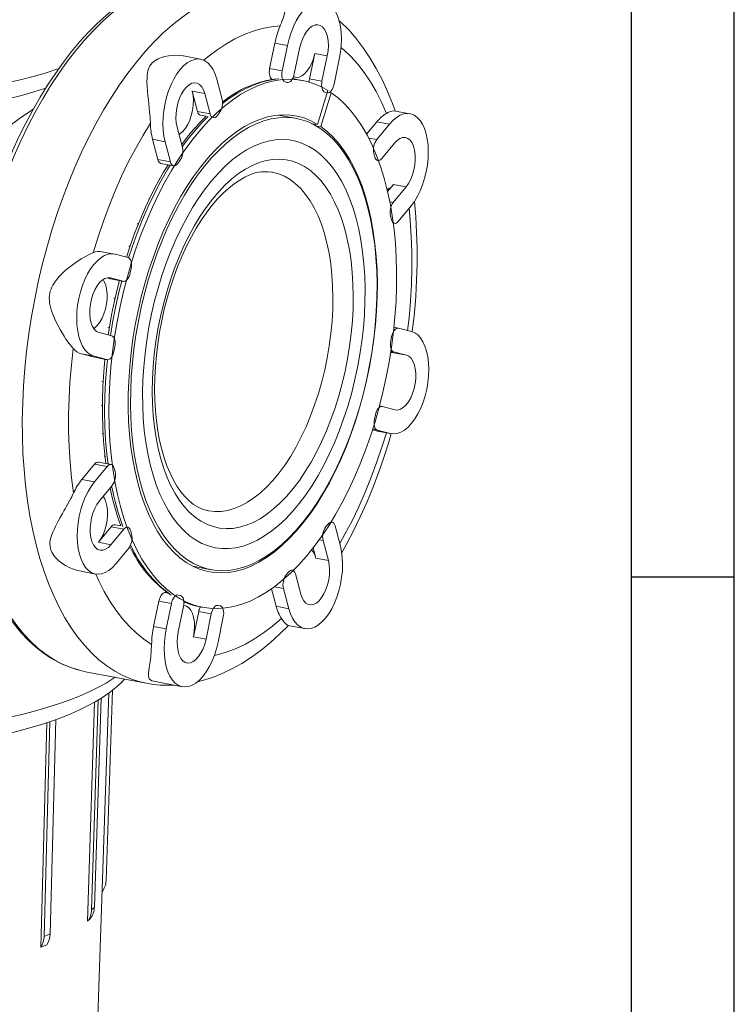
# Model space of a CAD drawing. Units: millimetres. Extents: x 33 to 10472, y 15 to 14812.
# Drawn here: x 9365 to 10472, y 4282 to 5808 of the extents above; entities that cross this region are included whole.
import ezdxf

# ---------------------------------------------------------------- set-up
doc = ezdxf.new("R2010")
doc.units = ezdxf.units.MM
doc.header["$LTSCALE"] = 50
doc.linetypes.add('SLD-Solid', pattern=[0])
doc.layers.add('LAYER_1', color=7, linetype='SLD-Solid')

msp = doc.modelspace()

# ---------------------------------------------------------------- linework, layer by layer
at = {"color": 7, "linetype": 'SLD-Solid', "lineweight": 15}
for p, q in [((9752.12, 5732.58), (9760.26, 5771.75)), ((9779.73, 5768.07), (9760.26, 5771.75)), ((9779.73, 5768.07), (9771.59, 5728.89)), ((9645.14, 5746.91), (9618.58, 5751.94)), ((9790.22, 5724.03), (9798.37, 5763.21)), ((9813.75, 5716.51), (9821.9, 5755.69)), ((9841.37, 5752), (9821.9, 5755.69)), ((9841.37, 5752), (9833.22, 5712.82)), ((9851.86, 5707.96), (9860, 5747.14)), ((9771.59, 5728.89), (9752.12, 5732.58)), ((9678.42, 5684.67), (9670.11, 5716.04)), ((9776.1, 5711.84), (9779.44, 5710.97)), ((9803.2, 5713.88), (9796.71, 5715.11)), ((9833.22, 5712.82), (9813.75, 5716.51)), ((9640.38, 5665.84), (9632.07, 5697.22)), ((9651.54, 5693.53), (9632.07, 5697.22)), ((9651.54, 5693.53), (9659.85, 5662.16)), ((9842.36, 5698.41), (9826.38, 5645.91)), ((9847.6, 5694.98), (9831.61, 5642.48)), ((9837.74, 5695.77), (9841.08, 5694.9)), ((9841.28, 5694.85), (9841.35, 5694.84)), ((9847.6, 5694.98), (9844.7, 5695.53)), ((9659.85, 5662.16), (9640.38, 5665.84)), ((9670.66, 5659.34), (9673.99, 5663.38)), ((9793.73, 5655), (9765.68, 5660.31)), ((9969.61, 5662.33), (9944.8, 5667.02)), ((9645.14, 5659.97), (9653.64, 5658.36)), ((9817.31, 5646.68), (9826.38, 5645.91)), ((9902.45, 5630.65), (9918.36, 5649.94)), ((9937.83, 5646.26), (9918, 5622.22)), ((9937.83, 5646.26), (9918.36, 5649.94)), ((9616.99, 5610.2), (9608.68, 5641.57)), ((9824.57, 5643.08), (9831.61, 5642.48)), ((9578.95, 5591.37), (9570.64, 5622.74)), ((9590.11, 5619.06), (9570.64, 5622.74)), ((9590.11, 5619.06), (9598.42, 5587.69)), ((9918, 5622.22), (9905.67, 5624.56)), ((9925.78, 5592.84), (9945.61, 5616.87)), ((9913.57, 5600.93), (9914.97, 5595.65)), ((9598.42, 5587.69), (9578.95, 5591.37)), ((9583.71, 5585.49), (9603.18, 5581.81)), ((9609.23, 5584.87), (9612.56, 5588.91)), ((9580.82, 5561.6), (9581.96, 5561.61)), ((9934.97, 5541.69), (9944.1, 5552.75)), ((9963.57, 5549.06), (9943.74, 5525.02)), ((9963.57, 5549.06), (9944.1, 5552.75)), ((9564.65, 5531.2), (9566.15, 5531.22)), ((9943.74, 5525.02), (9938.32, 5526.05)), ((9951.52, 5495.64), (9971.35, 5519.68)), ((9939.31, 5503.73), (9940.71, 5498.46)), ((9943.73, 5492.91), (9945.47, 5492.58)), ((9546.86, 5491.78), (9548.64, 5491.67)), ((9511.51, 5444.91), (9492.04, 5448.6)), ((9533.75, 5457.28), (9535.64, 5457.17)), ((9532.81, 5439.41), (9512.92, 5444.6)), ((9535.96, 5415.78), (9537.32, 5422.36)), ((9505.71, 5406.4), (9499.69, 5407.97)), ((9505.29, 5407.9), (9503.77, 5408.19)), ((9505.29, 5407.9), (9525.18, 5402.71)), ((9505.98, 5406.34), (9505.71, 5406.4)), ((9525.18, 5402.71), (9505.71, 5406.4)), ((9505.98, 5406.34), (9525.45, 5402.65)), ((9510.57, 5376.74), (9512.65, 5376.45)), ((9501.55, 5331.15), (9503.59, 5330.69)), ((9951.63, 5330.22), (9944.77, 5331.52)), ((9971.79, 5324.98), (9951.9, 5330.16)), ((9507.57, 5318.02), (9487.68, 5323.21)), ((9941.13, 5317.1), (9939.76, 5310.51)), ((9510.72, 5294.39), (9512.09, 5300.98)), ((9944.27, 5293.47), (9939.97, 5294.28)), ((9480.05, 5286.51), (9460.58, 5290.2)), ((9480.48, 5285.01), (9460.58, 5290.2)), ((9480.05, 5286.51), (9499.94, 5281.33)), ((9480.74, 5284.95), (9480.48, 5285.01)), ((9499.94, 5281.33), (9480.48, 5285.01)), ((9480.74, 5284.95), (9500.21, 5281.26)), ((9944.7, 5291.97), (9939.81, 5293.24)), ((9944.27, 5293.47), (9964.16, 5288.28)), ((9964.16, 5288.28), (9944.7, 5291.97)), ((9492.23, 5247.53), (9494.14, 5246.93)), ((9491.16, 5210.36), (9492.93, 5209.81)), ((9926.39, 5208.84), (9922.33, 5209.61)), ((9946.56, 5203.59), (9926.66, 5208.78)), ((9915.89, 5195.71), (9914.52, 5189.13)), ((9919.46, 5170.58), (9911.55, 5172.64)), ((9919.03, 5172.08), (9911.81, 5173.45)), ((9919.03, 5172.08), (9938.93, 5166.89)), ((9492.51, 5166.69), (9494.01, 5166.09)), ((9920.87, 5170.26), (9919.46, 5170.58)), ((9938.93, 5166.89), (9919.46, 5170.58)), ((9920.87, 5170.26), (9940.33, 5166.58)), ((9495.79, 5131.97), (9496.93, 5131.52)), ((9461.03, 5095.5), (9480.85, 5119.53)), ((9500.32, 5115.85), (9480.5, 5091.81)), ((9500.32, 5115.85), (9480.85, 5119.53)), ((9506.38, 5118.91), (9486.91, 5122.6)), ((9512.53, 5107.76), (9511.13, 5113.03)), ((9480.5, 5091.81), (9461.03, 5095.5)), ((9488.28, 5062.43), (9508.1, 5086.46)), ((9486.77, 4998.3), (9506.59, 5022.34)), ((9526.06, 5018.65), (9506.59, 5022.34)), ((9521.82, 5023.66), (9512.65, 5025.4)), ((9842.61, 5026.62), (9839.28, 5022.58)), ((9848.67, 5029.68), (9847.4, 5029.92)), ((9861.73, 4992.43), (9853.42, 5023.8)), ((9526.06, 5018.65), (9506.23, 4994.62)), ((9538.27, 5010.56), (9536.87, 5015.84)), ((9506.23, 4994.62), (9486.77, 4998.3)), ((9514.01, 4965.23), (9533.84, 4989.27)), ((9823.69, 4973.6), (9819.49, 4989.48)), ((9834.85, 5001.29), (9829.1, 5002.38)), ((9834.85, 5001.29), (9843.16, 4969.92)), ((9633.32, 4961.19), (9661.36, 4955.88)), ((9843.16, 4969.92), (9823.69, 4973.6)), ((9457.44, 4953.86), (9482.23, 4949.16)), ((9781.18, 4952.15), (9777.85, 4948.11)), ((9800.3, 4917.96), (9791.99, 4949.33)), ((9773.42, 4926.82), (9759.58, 4929.44)), ((9594.24, 4919.72), (9591.03, 4920.33)), ((9614.11, 4915.72), (9610.76, 4916.59)), ((9762.26, 4899.13), (9755.09, 4926.2)), ((9773.42, 4926.82), (9781.73, 4895.44)), ((9572.37, 4868.03), (9580.52, 4907.21)), ((9599.99, 4903.52), (9580.52, 4907.21)), ((9599.99, 4903.52), (9591.84, 4864.34)), ((9610.48, 4859.49), (9618.62, 4898.67)), ((9619.1, 4905.79), (9620.64, 4905.23)), ((9619.2, 4905.85), (9621.67, 4904.83)), ((9642.16, 4898.84), (9648.65, 4897.61)), ((9675.74, 4899.65), (9672.4, 4900.52)), ((9781.73, 4895.44), (9762.26, 4899.13)), ((9634.01, 4851.96), (9642.16, 4891.14)), ((9661.62, 4887.46), (9642.16, 4891.14)), ((9661.62, 4887.46), (9653.48, 4848.28)), ((9672.11, 4843.42), (9680.26, 4882.6)), ((9591.84, 4864.34), (9572.37, 4868.03)), ((9780.14, 4869.61), (9806.71, 4864.58)), ((9653.48, 4848.28), (9634.01, 4851.96)), ((9457.2, 4799.93), (9466.74, 4797.79)), ((9466.74, 4797.79), (9560.84, 4779.97)), ((9572.59, 4782.92), (9616.95, 4774.52)), ((9467.8, 3737.28), (9503.07, 4764.81)), ((9508.74, 4769.21), (9498.64, 4474.54)), ((9469.77, 4411.06), (9480.89, 4750.58)), ((9486.59, 4753.99), (9475.94, 4428.63)), ((9491.16, 4756.77), (9480.56, 4433.05)), ((9397.32, 4370.75), (9406.7, 4718.68)), ((9411.4, 4720.25), (9402.44, 4387.71)), ((9420.75, 4723.54), (9411.8, 4391.41)), ((9480.56, 4433.05), (9475.94, 4428.63)), ((9474.39, 4415.49), (9469.77, 4411.06)), ((9411.8, 4391.41), (9402.44, 4387.71)), ((9406.68, 4374.45), (9397.32, 4370.75))]:
    msp.add_line(p, q, dxfattribs=at)
at = {"color": 7, "linetype": 'SLD-Solid', "lineweight": 15, "flags": 128}
for points in [[(9650.67, 5875.63), (9639.07, 5875.95), (9625.22, 5875.12), (9611.25, 5873.1), (9597.18, 5869.88), (9583.03, 5865.46), (9568.85, 5859.85), (9554.66, 5853.06), (9540.5, 5845.1), (9526.41, 5835.98), (9512.41, 5825.74), (9498.56, 5814.4), (9484.87, 5801.98), (9471.38, 5788.51), (9458.13, 5774.04), (9445.13, 5758.6), (9432.42, 5742.22), (9420.03, 5724.94), (9407.98, 5706.8), (9396.29, 5687.84), (9384.99, 5668.11), (9374.1, 5647.65), (9363.64, 5626.5), (9353.64, 5604.72), (9344.12, 5582.34), (9335.09, 5559.42), (9326.58, 5536.02), (9318.6, 5512.17), (9311.17, 5487.93), (9304.3, 5463.36), (9298.02, 5438.51), (9292.33, 5413.44), (9287.24, 5388.19), (9282.77, 5362.83), (9278.93, 5337.41), (9275.73, 5311.99), (9273.17, 5286.62), (9271.25, 5261.35), (9269.99, 5236.25), (9269.39, 5211.36), (9269.45, 5186.75), (9270.16, 5162.46), (9271.54, 5138.55), (9273.57, 5115.08), (9276.25, 5092.08), (9279.58, 5069.61), (9283.56, 5047.73), (9288.18, 5026.47), (9293.42, 5005.89), (9299.29, 4986.03), (9305.76, 4966.94), (9312.84, 4948.65), (9320.51, 4931.21), (9328.75, 4914.66), (9337.55, 4899.04), (9346.89, 4884.39), (9356.75, 4870.74), (9367.11, 4858.15), (9377.94, 4846.63), (9389.22, 4836.22), (9400.92, 4826.95), (9412.98, 4818.83), (9425.39, 4811.9), (9438.11, 4806.16), (9451.1, 4801.61), (9456.64, 4800.06)], [(9651.77, 5875.58), (9638.13, 5875.73), (9623.81, 5874.58), (9609.36, 5872.08), (9594.8, 5868.25), (9580.18, 5863.1), (9565.53, 5856.63), (9550.88, 5848.87), (9536.28, 5839.83), (9521.76, 5829.54), (9507.36, 5818.02), (9493.11, 5805.3), (9479.04, 5791.41), (9465.2, 5776.39), (9451.62, 5760.27), (9438.33, 5743.1), (9425.36, 5724.91), (9412.74, 5705.76), (9400.52, 5685.69), (9388.71, 5664.74), (9377.34, 5642.98), (9366.46, 5620.45), (9356.07, 5597.21), (9346.22, 5573.33), (9336.92, 5548.85), (9328.19, 5523.84), (9320.06, 5498.36), (9312.55, 5472.48), (9305.67, 5446.26), (9299.45, 5419.76), (9293.9, 5393.06), (9289.03, 5366.21), (9284.86, 5339.28), (9281.39, 5312.35), (9278.63, 5285.47), (9276.6, 5258.72), (9275.29, 5232.16), (9274.71, 5205.85), (9274.86, 5179.87), (9275.74, 5154.28), (9277.35, 5129.13), (9279.68, 5104.5), (9282.73, 5080.44), (9286.5, 5057.02), (9290.96, 5034.29), (9296.11, 5012.31), (9301.94, 4991.13), (9308.44, 4970.81), (9315.58, 4951.39), (9323.35, 4932.93), (9331.73, 4915.48), (9340.69, 4899.06), (9350.23, 4883.73), (9360.3, 4869.53), (9370.9, 4856.48), (9381.98, 4844.62), (9393.53, 4833.99), (9405.52, 4824.6), (9417.91, 4816.48), (9430.67, 4809.65), (9443.78, 4804.13), (9457.2, 4799.93)], [(9561.17, 4779.91), (9551.29, 4782.11), (9537.88, 4786.31), (9524.77, 4791.83), (9512, 4798.66), (9499.61, 4806.78), (9487.63, 4816.17), (9476.08, 4826.81), (9464.99, 4838.66), (9454.4, 4851.71), (9444.32, 4865.92), (9434.79, 4881.25), (9425.82, 4897.66), (9417.44, 4915.12), (9409.67, 4933.58), (9402.53, 4952.99), (9396.04, 4973.31), (9390.21, 4994.49), (9385.06, 5016.47), (9380.59, 5039.2), (9376.83, 5062.63), (9373.78, 5086.68), (9371.45, 5111.32), (9369.84, 5136.46), (9368.96, 5162.06), (9368.8, 5188.04), (9369.38, 5214.34), (9370.69, 5240.9), (9372.73, 5267.66), (9375.48, 5294.53), (9378.95, 5321.47), (9383.13, 5348.39), (9388, 5375.24), (9393.55, 5401.95), (9399.77, 5428.45), (9406.64, 5454.67), (9414.16, 5480.55), (9422.29, 5506.03), (9431.01, 5531.03), (9440.31, 5555.51), (9450.17, 5579.4), (9460.55, 5602.63), (9471.44, 5625.16), (9482.8, 5646.93), (9494.61, 5667.87), (9506.84, 5687.94), (9519.45, 5707.1), (9532.42, 5725.28), (9545.71, 5742.46), (9559.3, 5758.57), (9573.14, 5773.59), (9587.2, 5787.48), (9601.46, 5800.2), (9615.86, 5811.72), (9630.38, 5822.01), (9644.98, 5831.05), (9659.62, 5838.81), (9674.27, 5845.28), (9688.9, 5850.43), (9703.45, 5854.26), (9717.91, 5856.76), (9732.23, 5857.92), (9746.37, 5857.73), (9760.31, 5856.2), (9764.42, 5855.49)], [(9768.38, 5798.34), (9769.04, 5799.96), (9770.39, 5803.45), (9771.64, 5806.87), (9772.8, 5810.23), (9773.87, 5813.5), (9775.27, 5818.06), (9776.51, 5822.34), (9777.63, 5826.37), (9778.63, 5830.07), (9779.75, 5834.16), (9780.8, 5837.7), (9781.88, 5840.7), (9782.47, 5841.97), (9783.1, 5843.07), (9783.85, 5844.03), (9784.72, 5844.79), (9785.77, 5845.34), (9787.04, 5845.63), (9788.22, 5845.67), (9789.58, 5845.54), (9790.13, 5845.42)], [(8551.74, 5830.16), (8551.78, 5828.48), (8552.76, 5820.67), (8555.1, 5812.88), (8558.78, 5805.14), (8563.8, 5797.47), (8570.14, 5789.9), (8577.78, 5782.43), (8586.7, 5775.1), (8596.89, 5767.92), (8608.31, 5760.91), (8620.92, 5754.1), (8634.71, 5747.49), (8649.62, 5741.11), (8665.62, 5734.97), (8682.67, 5729.09), (8700.72, 5723.49), (8719.72, 5718.19), (8739.61, 5713.19), (8760.36, 5708.51), (8781.89, 5704.16), (8804.15, 5700.15), (8827.08, 5696.5), (8850.62, 5693.22), (8874.71, 5690.31), (8899.27, 5687.78), (8924.25, 5685.64), (8949.57, 5683.9), (8975.17, 5682.55), (9000.98, 5681.61), (9026.93, 5681.07), (9052.94, 5680.94), (9078.95, 5681.22), (9104.88, 5681.9), (9130.67, 5682.99), (9156.25, 5684.48), (9181.54, 5686.36), (9206.49, 5688.64), (9231.01, 5691.31), (9255.05, 5694.35), (9278.54, 5697.77), (9301.41, 5701.55), (9323.61, 5705.68), (9345.07, 5710.15), (9365.73, 5714.94), (9385.55, 5720.05), (9404.46, 5725.47), (9422.42, 5731.17), (9425.79, 5732.31)], [(9860, 5747.14), (9861.8, 5757.55), (9862.89, 5767.96), (9863.23, 5778.19), (9862.84, 5788.07), (9861.71, 5797.42), (9859.87, 5806.1), (9857.34, 5813.95), (9854.17, 5820.83), (9850.41, 5826.63), (9846.13, 5831.25), (9841.4, 5834.61), (9836.3, 5836.65), (9830.92, 5837.34), (9825.35, 5836.66), (9819.69, 5834.64), (9814.03, 5831.29), (9808.47, 5826.68), (9803.11, 5820.9), (9798.03, 5814.02), (9793.32, 5806.19), (9789.07, 5797.52), (9785.35, 5788.17), (9782.22, 5778.3), (9779.73, 5768.07)], [(9768.38, 5798.34), (9754.56, 5797.07), (9740.6, 5794.44), (9726.55, 5790.43), (9712.43, 5785.07), (9698.31, 5778.36), (9684.2, 5770.33), (9670.16, 5761.01), (9656.22, 5750.41), (9650.11, 5745.32)], [(9798.37, 5763.21), (9800.35, 5770.9), (9803, 5778.13), (9806.22, 5784.66), (9809.91, 5790.28), (9813.93, 5794.78), (9818.16, 5798.01), (9822.45, 5799.87), (9826.65, 5800.29), (9830.62, 5799.25), (9834.22, 5796.8), (9837.33, 5793.01), (9839.85, 5788.02), (9841.69, 5781.99), (9842.78, 5775.13), (9843.1, 5767.68), (9842.62, 5759.88), (9841.37, 5752)], [(9946.39, 5666.72), (9942.42, 5678.02), (9934.75, 5697.06), (9926.39, 5715.29), (9917.34, 5732.65), (9907.61, 5749.08), (9897.22, 5764.53), (9886.2, 5778.93), (9874.59, 5792.22), (9862.44, 5804.36), (9859.48, 5806.92)], [(9567.32, 5647.51), (9567.26, 5649.27), (9567.08, 5653.18), (9566.83, 5657.18), (9566.5, 5661.28), (9566.14, 5665.43), (9565.53, 5671.54), (9564.89, 5677.67), (9564.22, 5683.85), (9563.58, 5689.97), (9562.87, 5697.4), (9562.32, 5704.65), (9562, 5711.8), (9562.06, 5718.69), (9562.3, 5722.19), (9562.73, 5725.59), (9563.42, 5728.93), (9564.41, 5732.15), (9565.42, 5734.54), (9566.68, 5736.83), (9568.24, 5739.02), (9570.08, 5741.08), (9572.09, 5742.89), (9574.32, 5744.55), (9576.76, 5746.06), (9579.36, 5747.4), (9584.41, 5749.45), (9589.73, 5751.01), (9595.25, 5752.13), (9600.83, 5752.8), (9606.72, 5753.03), (9612.54, 5752.77), (9618.29, 5751.99), (9618.57, 5751.93)], [(9821.9, 5755.69), (9819.92, 5748), (9817.27, 5740.77), (9814.04, 5734.24), (9810.36, 5728.62), (9806.33, 5724.12), (9802.1, 5720.89), (9797.81, 5719.03), (9793.62, 5718.61), (9789.65, 5719.65), (9789.05, 5719.94)], [(9933.16, 5662.77), (9925.45, 5680.22), (9917.13, 5696.63), (9908.21, 5711.94), (9898.72, 5726.12), (9888.69, 5739.12), (9878.15, 5750.91), (9867.12, 5761.45), (9862.67, 5765.24)], [(9670.11, 5716.04), (9667.58, 5723.89), (9664.41, 5730.77), (9660.65, 5736.57), (9656.37, 5741.19), (9651.64, 5744.55), (9646.55, 5746.59), (9641.17, 5747.28), (9635.6, 5746.61), (9629.94, 5744.58), (9624.28, 5741.23), (9618.72, 5736.63), (9613.35, 5730.84), (9608.28, 5723.97), (9603.57, 5716.13), (9599.32, 5707.46), (9595.6, 5698.11), (9592.47, 5688.24), (9589.98, 5678.01), (9588.18, 5667.61), (9587.09, 5657.2), (9586.74, 5646.97), (9587.14, 5637.09), (9588.27, 5627.73), (9590.11, 5619.06)], [(9756.63, 5715.53), (9755.2, 5716.2), (9753.94, 5717.44), (9752.91, 5719.17), (9752.14, 5721.35), (9751.67, 5723.87), (9751.5, 5726.66), (9751.65, 5729.6), (9752.12, 5732.58)], [(9771.59, 5728.89), (9771.12, 5725.91), (9770.97, 5722.98), (9771.13, 5720.19), (9771.61, 5717.66), (9772.38, 5715.49), (9773.41, 5713.75), (9774.67, 5712.52), (9776.1, 5711.84)], [(9779.44, 5710.97), (9781, 5710.87), (9782.61, 5711.35), (9784.22, 5712.4), (9785.77, 5713.97), (9787.19, 5716), (9788.44, 5718.42), (9789.46, 5721.13), (9790.22, 5724.03)], [(9842.36, 5698.41), (9831.26, 5704.54), (9819.81, 5709.36), (9808.05, 5712.84), (9796.02, 5714.99), (9783.76, 5715.79), (9771.31, 5715.24), (9758.71, 5713.34), (9746, 5710.1), (9733.23, 5705.53), (9720.43, 5699.64), (9707.65, 5692.45), (9694.93, 5684), (9682.31, 5674.29), (9669.84, 5663.37), (9657.55, 5651.28), (9645.48, 5638.05), (9633.68, 5623.72), (9622.19, 5608.34), (9611.03, 5591.97), (9600.26, 5574.66), (9589.9, 5556.46), (9579.98, 5537.44), (9570.55, 5517.65), (9561.62, 5497.17), (9553.24, 5476.05), (9545.43, 5454.38), (9538.21, 5432.21), (9531.61, 5409.63), (9525.65, 5386.71), (9520.35, 5363.52), (9515.72, 5340.14), (9511.79, 5316.65), (9508.56, 5293.12), (9506.05, 5269.63), (9504.26, 5246.26), (9503.21, 5223.09), (9502.88, 5200.19), (9503.29, 5177.63), (9504.43, 5155.5), (9506.31, 5133.87), (9508.9, 5112.79), (9512.21, 5092.36), (9516.22, 5072.63), (9520.93, 5053.66), (9526.31, 5035.53), (9532.34, 5018.28), (9539.02, 5001.98), (9546.31, 4986.68), (9554.19, 4972.43), (9562.63, 4959.28), (9571.61, 4947.27), (9581.11, 4936.44), (9591.07, 4926.83), (9601.49, 4918.46), (9612.31, 4911.37), (9623.5, 4905.58), (9635.04, 4901.11), (9646.87, 4897.96), (9658.96, 4896.16), (9671.28, 4895.71), (9683.77, 4896.61), (9696.4, 4898.86), (9709.13, 4902.44), (9721.91, 4907.35), (9734.71, 4913.58), (9747.48, 4921.1), (9760.18, 4929.88), (9772.76, 4939.9), (9785.19, 4951.12), (9797.43, 4963.52), (9809.43, 4977.04), (9821.15, 4991.64), (9832.57, 5007.27), (9843.63, 5023.89), (9854.3, 5041.44), (9864.55, 5059.86), (9874.34, 5079.08), (9883.65, 5099.06), (9892.43, 5119.71), (9900.67, 5140.98), (9908.33, 5162.79), (9915.4, 5185.06), (9921.83, 5207.74), (9927.63, 5230.74), (9932.75, 5253.99), (9937.2, 5277.4), (9940.95, 5300.91), (9944, 5324.44), (9946.32, 5347.9), (9947.92, 5371.23), (9948.79, 5394.34), (9948.93, 5417.16), (9948.33, 5439.61), (9947, 5461.62), (9944.94, 5483.12), (9942.16, 5504.03), (9938.66, 5524.29), (9934.47, 5543.83), (9929.59, 5562.59), (9924.04, 5580.5), (9917.84, 5597.51), (9911, 5613.55), (9903.56, 5628.58), (9895.53, 5642.55), (9886.94, 5655.41), (9877.83, 5667.12), (9868.21, 5677.64), (9858.12, 5686.94), (9847.6, 5694.98)], [(9608.68, 5641.57), (9607.4, 5648.24), (9606.89, 5655.57), (9607.17, 5663.31), (9608.23, 5671.19), (9610.03, 5678.95), (9612.52, 5686.32), (9615.61, 5693.05), (9619.2, 5698.91), (9623.15, 5703.71), (9627.34, 5707.27), (9631.63, 5709.48), (9635.86, 5710.26), (9639.9, 5709.59), (9643.6, 5707.49), (9646.85, 5704.02), (9649.53, 5699.32), (9651.54, 5693.53)], [(9765.96, 5716.57), (9764.82, 5716.47), (9752.22, 5714.57), (9739.51, 5711.33), (9726.74, 5706.76), (9713.94, 5700.87), (9701.16, 5693.68), (9688.44, 5685.22), (9679.04, 5678.12)], [(9796.71, 5715.11), (9789.53, 5716.22), (9787.45, 5716.45)], [(9813.15, 5711.51), (9813.29, 5713.53), (9813.75, 5716.51)], [(9833.22, 5712.82), (9832.76, 5709.85), (9832.61, 5706.91), (9832.77, 5704.12), (9833.25, 5701.59), (9834.02, 5699.42), (9835.05, 5697.68), (9836.3, 5696.45), (9837.74, 5695.77)], [(9841.08, 5694.9), (9842.63, 5694.8), (9844.24, 5695.29), (9845.86, 5696.33), (9847.4, 5697.9), (9848.83, 5699.94), (9850.08, 5702.35), (9851.1, 5705.07), (9851.86, 5707.96)], [(9284.57, 5672.95), (9294.13, 5674.59), (9312.64, 5678.1), (9330.73, 5681.89), (9348.33, 5685.95), (9365.42, 5690.28), (9381.94, 5694.86), (9397.88, 5699.71), (9405.09, 5702.12)], [(9632.07, 5697.22), (9633.36, 5690.54), (9633.87, 5683.21), (9633.59, 5675.48), (9632.53, 5667.59), (9630.72, 5659.84), (9628.23, 5652.47), (9625.14, 5645.74), (9621.56, 5639.87), (9617.61, 5635.08), (9613.42, 5631.52), (9611.64, 5630.43)], [(9160.57, 5435.47), (9172.95, 5456.41), (9186.52, 5476.85), (9206.35, 5503.57), (9222.37, 5523.17), (9239.1, 5542.21), (9255.52, 5559.75), (9272.36, 5576.73), (9295.54, 5598.63), (9313.32, 5614.39), (9331.15, 5629.33), (9347.81, 5642.51), (9364.25, 5654.76), (9380.31, 5665.93), (9385.74, 5669.42)], [(9826.38, 5645.91), (9816.09, 5651.49), (9805.46, 5655.77), (9794.53, 5658.74), (9783.35, 5660.38), (9771.95, 5660.7), (9760.38, 5659.67), (9748.68, 5657.32), (9736.89, 5653.65), (9725.06, 5648.68), (9713.24, 5642.41), (9701.46, 5634.88), (9689.78, 5626.12), (9678.23, 5616.15), (9666.85, 5605.02), (9655.71, 5592.76), (9644.82, 5579.43), (9634.24, 5565.07), (9624, 5549.73), (9614.15, 5533.48), (9604.72, 5516.37), (9595.74, 5498.47), (9587.25, 5479.85), (9579.28, 5460.58), (9571.86, 5440.72), (9565.02, 5420.36), (9558.78, 5399.57), (9553.17, 5378.42), (9548.21, 5357), (9543.92, 5335.39), (9540.31, 5313.67), (9537.4, 5291.92), (9535.19, 5270.22), (9533.71, 5248.65), (9532.94, 5227.3), (9532.9, 5206.24), (9533.58, 5185.56), (9534.98, 5165.32), (9537.11, 5145.62), (9539.94, 5126.51), (9543.46, 5108.08), (9547.68, 5090.39), (9552.56, 5073.51), (9558.1, 5057.5), (9564.26, 5042.43), (9571.03, 5028.34), (9578.38, 5015.29), (9586.29, 5003.34), (9594.72, 4992.52), (9603.65, 4982.87), (9613.03, 4974.44), (9622.83, 4967.25), (9633.03, 4961.33), (9643.57, 4956.71), (9654.42, 4953.4), (9665.54, 4951.41), (9676.89, 4950.75), (9688.42, 4951.42), (9700.09, 4953.42), (9711.86, 4956.75), (9723.68, 4961.38), (9735.51, 4967.31), (9747.31, 4974.51), (9759.02, 4982.96), (9770.61, 4992.61), (9782.03, 5003.45), (9793.24, 5015.41), (9804.2, 5028.47), (9814.86, 5042.57), (9825.19, 5057.65), (9835.15, 5073.67), (9844.7, 5090.56), (9853.8, 5108.26), (9862.42, 5126.69), (9870.53, 5145.8), (9878.1, 5165.52), (9885.09, 5185.75), (9891.49, 5206.44), (9897.26, 5227.5), (9902.39, 5248.86), (9906.86, 5270.43), (9910.65, 5292.13), (9913.75, 5313.88), (9916.14, 5335.6), (9917.82, 5357.21), (9918.77, 5378.63), (9919.01, 5399.77), (9918.51, 5420.56), (9917.3, 5440.92), (9915.36, 5460.77), (9912.72, 5480.04), (9909.37, 5498.65), (9905.33, 5516.54), (9900.62, 5533.64), (9895.26, 5549.88), (9889.26, 5565.21), (9882.64, 5579.56), (9875.44, 5592.89), (9867.67, 5605.13), (9859.38, 5616.25), (9850.58, 5626.21), (9841.31, 5634.96), (9831.61, 5642.48)], [(9659.85, 5662.16), (9660.62, 5659.98), (9661.65, 5658.25), (9662.91, 5657.02), (9664.34, 5656.34), (9665.89, 5656.24), (9667.5, 5656.72), (9669.11, 5657.77), (9670.66, 5659.34)], [(9971.35, 5519.68), (9976.43, 5526.55), (9981.13, 5534.39), (9985.38, 5543.05), (9989.1, 5552.4), (9992.23, 5562.28), (9994.72, 5572.5), (9996.52, 5582.91), (9997.61, 5593.32), (9997.96, 5603.55), (9997.56, 5613.43), (9996.43, 5622.79), (9994.59, 5631.46), (9992.06, 5639.31), (9988.89, 5646.19), (9985.13, 5651.99), (9980.85, 5656.61), (9976.12, 5659.97), (9971.02, 5662.01), (9965.64, 5662.7), (9960.07, 5662.02), (9954.41, 5660), (9948.75, 5656.65), (9943.19, 5652.05), (9937.83, 5646.26)], [(9567.32, 5647.51), (9555.48, 5628.27), (9544.07, 5608.13), (9533.11, 5587.16), (9522.64, 5565.39), (9512.69, 5542.91), (9503.29, 5519.77), (9494.46, 5496.03), (9486.23, 5471.77), (9478.62, 5447.05)], [(9799.93, 5653.6), (9788.91, 5655.78), (9777.66, 5656.63), (9766.21, 5656.14), (9754.62, 5654.33), (9742.93, 5651.19), (9731.18, 5646.74), (9719.41, 5640.99), (9707.68, 5633.98), (9696.02, 5625.71), (9684.48, 5616.23), (9673.11, 5605.58), (9661.94, 5593.78), (9651.02, 5580.89), (9640.39, 5566.96), (9630.09, 5552.03), (9620.16, 5536.17), (9610.64, 5519.43), (9601.56, 5501.88), (9592.96, 5483.59), (9584.87, 5464.62), (9577.32, 5445.04), (9570.34, 5424.94), (9563.95, 5404.38), (9558.19, 5383.45), (9553.07, 5362.22), (9548.61, 5340.78), (9544.83, 5319.2), (9541.75, 5297.57), (9539.37, 5275.97), (9537.7, 5254.48), (9536.75, 5233.19), (9536.53, 5212.17), (9537.03, 5191.5), (9538.25, 5171.26), (9540.19, 5151.54), (9542.84, 5132.4), (9546.2, 5113.91), (9550.24, 5096.15), (9554.95, 5079.19), (9560.32, 5063.08), (9566.32, 5047.89), (9572.94, 5033.68), (9580.14, 5020.5), (9587.89, 5008.4), (9596.18, 4997.43), (9604.97, 4987.63), (9614.22, 4979.03), (9623.91, 4971.67), (9633.98, 4965.57), (9644.41, 4960.77), (9655.16, 4957.27), (9666.18, 4955.1), (9677.43, 4954.25), (9688.88, 4954.73), (9700.47, 4956.55), (9712.16, 4959.69), (9723.91, 4964.14), (9735.67, 4969.88), (9747.41, 4976.9), (9759.07, 4985.16), (9770.61, 4994.64), (9781.98, 5005.3), (9793.15, 5017.09), (9804.07, 5029.98), (9814.7, 5043.92), (9825, 5058.85), (9834.93, 5074.71), (9844.45, 5091.44), (9853.53, 5108.99), (9862.13, 5127.29), (9870.22, 5146.26), (9877.77, 5165.83), (9884.75, 5185.94), (9891.13, 5206.49), (9896.9, 5227.43), (9902.02, 5248.65), (9906.47, 5270.1), (9910.25, 5291.67), (9913.34, 5313.3), (9915.72, 5334.9), (9917.39, 5356.39), (9918.34, 5377.69), (9918.56, 5398.71), (9918.06, 5419.38), (9916.84, 5439.61), (9914.9, 5459.34), (9912.24, 5478.48), (9908.89, 5496.96), (9904.85, 5514.72), (9900.14, 5531.69), (9894.77, 5547.79), (9888.77, 5562.98), (9882.15, 5577.19), (9874.95, 5590.37), (9867.19, 5602.47), (9858.9, 5613.44), (9850.12, 5623.25), (9840.86, 5631.85), (9831.18, 5639.21), (9821.11, 5645.3), (9810.68, 5650.1), (9799.93, 5653.6)], [(9792.93, 5619.72), (9782.46, 5621.75), (9771.77, 5622.46), (9760.88, 5621.84), (9749.86, 5619.89), (9738.75, 5616.62), (9727.58, 5612.04), (9716.42, 5606.18), (9705.31, 5599.06), (9694.28, 5590.71), (9683.4, 5581.16), (9672.71, 5570.45), (9662.24, 5558.63), (9652.05, 5545.75), (9642.17, 5531.87), (9632.65, 5517.03), (9623.53, 5501.3), (9614.85, 5484.76), (9606.64, 5467.46), (9598.94, 5449.48), (9591.77, 5430.9), (9585.18, 5411.79), (9579.18, 5392.23), (9573.81, 5372.31), (9569.08, 5352.11), (9565.02, 5331.72), (9561.64, 5311.21), (9558.95, 5290.68), (9556.97, 5270.21), (9555.71, 5249.89), (9555.17, 5229.81), (9555.35, 5210.03), (9556.25, 5190.66), (9557.87, 5171.78), (9560.21, 5153.45), (9563.24, 5135.76), (9566.97, 5118.78), (9571.37, 5102.58), (9576.42, 5087.24), (9582.11, 5072.81), (9588.41, 5059.35), (9595.29, 5046.93), (9602.73, 5035.59), (9610.69, 5025.38), (9619.14, 5016.35), (9628.05, 5008.53), (9637.37, 5001.96), (9647.07, 4996.66), (9657.11, 4992.65), (9667.45, 4989.96), (9678.04, 4988.59), (9688.83, 4988.54), (9699.79, 4989.83), (9710.86, 4992.44), (9722.01, 4996.37), (9733.18, 5001.59), (9744.32, 5008.08), (9755.4, 5015.82), (9766.35, 5024.78), (9777.15, 5034.91), (9787.74, 5046.18), (9798.07, 5058.53), (9808.11, 5071.93), (9817.81, 5086.3), (9827.14, 5101.59), (9836.04, 5117.73), (9844.49, 5134.66), (9852.45, 5152.31), (9859.89, 5170.6), (9866.77, 5189.46), (9873.07, 5208.8), (9878.76, 5228.55), (9883.81, 5248.62), (9888.21, 5268.92), (9891.94, 5289.38), (9894.97, 5309.91), (9897.3, 5330.42), (9898.93, 5350.83), (9899.83, 5371.04), (9900.01, 5390.98), (9899.47, 5410.56), (9898.2, 5429.7), (9896.22, 5448.32), (9893.54, 5466.34), (9890.16, 5483.68), (9886.09, 5500.28), (9881.36, 5516.06), (9875.99, 5530.96), (9869.99, 5544.91), (9863.4, 5557.85), (9856.23, 5569.74), (9848.53, 5580.52), (9840.32, 5590.14), (9831.64, 5598.57), (9822.52, 5605.77), (9813, 5611.71), (9803.12, 5616.37), (9792.93, 5619.72)], [(9945.61, 5616.87), (9949.7, 5621.07), (9953.96, 5623.97), (9958.24, 5625.47), (9962.39, 5625.53), (9966.28, 5624.13), (9969.77, 5621.34), (9972.74, 5617.23), (9975.1, 5611.96), (9976.75, 5605.71), (9977.66, 5598.68), (9977.77, 5591.11), (9977.1, 5583.27), (9975.66, 5575.41), (9973.5, 5567.82), (9970.7, 5560.74), (9967.35, 5554.41), (9963.57, 5549.06)], [(9725.29, 5582.3), (9735.92, 5586.7), (9746.5, 5589.79), (9756.98, 5591.55), (9767.32, 5591.99), (9777.47, 5591.08), (9787.37, 5588.85), (9796.99, 5585.3), (9806.28, 5580.44), (9815.2, 5574.3), (9823.69, 5566.91), (9831.74, 5558.3), (9839.29, 5548.52), (9846.31, 5537.6), (9852.76, 5525.6), (9858.63, 5512.58), (9863.88, 5498.59), (9868.48, 5483.71), (9872.43, 5467.99), (9875.68, 5451.52), (9878.24, 5434.36), (9880.09, 5416.61), (9881.22, 5398.34), (9881.63, 5379.64), (9881.31, 5360.6), (9880.26, 5341.3), (9878.5, 5321.83), (9876.03, 5302.29), (9872.85, 5282.76), (9868.99, 5263.34), (9864.46, 5244.12), (9859.29, 5225.19), (9853.49, 5206.63), (9847.1, 5188.53), (9840.15, 5170.98), (9832.66, 5154.06), (9824.68, 5137.85), (9816.23, 5122.42), (9807.37, 5107.84), (9798.12, 5094.19), (9788.54, 5081.52), (9778.66, 5069.9), (9768.54, 5059.38), (9758.22, 5050), (9747.75, 5041.82), (9737.18, 5034.87), (9726.56, 5029.18), (9715.93, 5024.79), (9705.35, 5021.7), (9694.86, 5019.93), (9684.52, 5019.5), (9674.38, 5020.41), (9664.47, 5022.64), (9654.85, 5026.19), (9645.56, 5031.05), (9636.65, 5037.19), (9628.15, 5044.58), (9620.11, 5053.19), (9612.56, 5062.97), (9605.54, 5073.89), (9599.08, 5085.89), (9593.21, 5098.91), (9587.96, 5112.9), (9583.36, 5127.78), (9579.42, 5143.5), (9576.16, 5159.97), (9573.6, 5177.13), (9571.75, 5194.88), (9570.62, 5213.15), (9570.21, 5231.85), (9570.53, 5250.89), (9571.58, 5270.19), (9573.34, 5289.66), (9575.82, 5309.2), (9578.99, 5328.73), (9582.85, 5348.15), (9587.38, 5367.37), (9592.55, 5386.3), (9598.35, 5404.86), (9604.74, 5422.96), (9611.69, 5440.5), (9619.18, 5457.43), (9627.17, 5473.64), (9635.61, 5489.07), (9644.48, 5503.65), (9653.72, 5517.3), (9663.31, 5529.97), (9673.18, 5541.59), (9683.3, 5552.11), (9693.62, 5561.48), (9704.09, 5569.67), (9714.66, 5576.62), (9725.29, 5582.3)], [(9598.42, 5587.69), (9599.19, 5585.51), (9600.22, 5583.78), (9601.48, 5582.55), (9602.91, 5581.87), (9604.46, 5581.77), (9606.07, 5582.25), (9607.68, 5583.3), (9609.23, 5584.87)], [(9914.97, 5595.65), (9915.74, 5593.48), (9916.77, 5591.74), (9918.03, 5590.51), (9919.46, 5589.83), (9921.01, 5589.74), (9922.62, 5590.22), (9924.24, 5591.27), (9925.78, 5592.84)], [(9594.78, 5583.4), (9587.58, 5571.61), (9577.83, 5554.26), (9568.5, 5536.19), (9559.62, 5517.45), (9551.2, 5498.11), (9543.27, 5478.21), (9535.86, 5457.82), (9530.02, 5440.14)], [(9597.95, 5582.8), (9593.77, 5575.89), (9583.41, 5557.69), (9573.49, 5538.67), (9564.06, 5518.88), (9555.13, 5498.4), (9546.75, 5477.28), (9538.94, 5455.61), (9533.51, 5439.16)], [(9655.49, 5047.45), (9657.26, 5047.09), (9666.98, 5045.96), (9676.9, 5046.17), (9686.97, 5047.72), (9697.15, 5050.61), (9707.38, 5054.81), (9717.6, 5060.31), (9727.77, 5067.08), (9737.83, 5075.09), (9747.73, 5084.29), (9757.42, 5094.63), (9766.86, 5106.07), (9775.99, 5118.55), (9784.77, 5131.99), (9793.15, 5146.35), (9801.09, 5161.53), (9808.55, 5177.46), (9815.49, 5194.07), (9821.87, 5211.27), (9827.68, 5228.96), (9832.86, 5247.07), (9837.4, 5265.49), (9841.28, 5284.14), (9844.47, 5302.91), (9846.96, 5321.72), (9848.74, 5340.46), (9849.79, 5359.05), (9850.11, 5377.38), (9849.7, 5395.37), (9848.57, 5412.92), (9846.71, 5429.94), (9844.14, 5446.34), (9840.87, 5462.05), (9836.92, 5476.98), (9832.3, 5491.06), (9827.04, 5504.21), (9821.18, 5516.37), (9814.72, 5527.47), (9807.72, 5537.46), (9800.21, 5546.29), (9792.21, 5553.91), (9783.79, 5560.28), (9774.97, 5565.38), (9765.8, 5569.17), (9756.33, 5571.64), (9754.77, 5571.91)], [(9655.56, 5047.51), (9648.95, 5049.3), (9641.34, 5052.62), (9634.06, 5057.08), (9627.15, 5062.59), (9620.59, 5069.12), (9614.35, 5076.66), (9608.45, 5085.19), (9602.9, 5094.73), (9597.74, 5105.23), (9592.99, 5116.68), (9588.69, 5129.02), (9584.89, 5142.21), (9581.61, 5156.2), (9578.87, 5170.91), (9576.71, 5186.29), (9575.14, 5202.26), (9574.17, 5218.74), (9573.82, 5235.66), (9574.1, 5252.93), (9575, 5270.47), (9576.53, 5288.2), (9578.69, 5306.03), (9581.45, 5323.88), (9584.82, 5341.66), (9588.77, 5359.29), (9593.29, 5376.68), (9598.35, 5393.76), (9603.93, 5410.43), (9609.99, 5426.63), (9616.51, 5442.27), (9623.45, 5457.28), (9630.76, 5471.59), (9638.42, 5485.13), (9646.36, 5497.84), (9654.55, 5509.67), (9662.93, 5520.56), (9671.44, 5530.47), (9680.03, 5539.36), (9688.64, 5547.2), (9697.22, 5553.98), (9705.7, 5559.69), (9713.7, 5564.16), (9715.71, 5565.14)], [(9973.13, 5324.57), (9973.67, 5328.67), (9976.38, 5354), (9978.42, 5379.25), (9979.79, 5404.38), (9980.48, 5429.33), (9980.49, 5454.06), (9979.81, 5478.5), (9978.44, 5502.61), (9976.39, 5526.35), (9976.3, 5527.1)], [(9965.92, 5326.51), (9968.07, 5346.17), (9970.25, 5372), (9971.69, 5397.67), (9972.38, 5423.08), (9972.33, 5448.17), (9971.52, 5472.87), (9969.96, 5497.11), (9968.21, 5515.87)], [(9940.71, 5498.46), (9941.48, 5496.28), (9942.51, 5494.55), (9943.77, 5493.32), (9945.2, 5492.64), (9946.75, 5492.54), (9948.36, 5493.02), (9949.97, 5494.07), (9951.52, 5495.64)], [(9447.76, 5298.64), (9447.01, 5299.51), (9445.29, 5301.58), (9443.46, 5303.85), (9441.52, 5306.34), (9439.52, 5309.02), (9436.51, 5313.25), (9433.45, 5317.8), (9430.34, 5322.72), (9427.27, 5327.89), (9423.6, 5334.61), (9420.13, 5341.63), (9416.92, 5349.05), (9415.46, 5352.87), (9414.13, 5356.75), (9412.92, 5360.88), (9411.91, 5365.08), (9411.15, 5369.38), (9410.73, 5373.75), (9410.67, 5377.15), (9410.87, 5380.56), (9411.38, 5384.01), (9412.21, 5387.43), (9413.29, 5390.65), (9414.64, 5393.79), (9416.25, 5396.88), (9418.06, 5399.87), (9421.82, 5405.1), (9426, 5410.05), (9430.56, 5414.78), (9435.36, 5419.27), (9440.61, 5423.75), (9445.98, 5427.96), (9451.5, 5431.95), (9457.02, 5435.63), (9460.98, 5438.08), (9464.87, 5440.34), (9468.69, 5442.42), (9472.35, 5444.26), (9475.61, 5445.78), (9478.62, 5447.05)], [(9512.92, 5444.6), (9507.54, 5445.29), (9501.97, 5444.61), (9496.31, 5442.58), (9490.65, 5439.24), (9485.09, 5434.63), (9479.72, 5428.84), (9474.65, 5421.97), (9469.94, 5414.14), (9465.69, 5405.47), (9461.97, 5396.12), (9458.84, 5386.24), (9456.35, 5376.02), (9454.55, 5365.61), (9453.46, 5355.2), (9453.11, 5344.97), (9453.51, 5335.09), (9454.64, 5325.74), (9456.48, 5317.06), (9459.01, 5309.21), (9462.18, 5302.33), (9465.94, 5296.53), (9470.22, 5291.91), (9474.95, 5288.55), (9480.05, 5286.51)], [(9537.32, 5422.36), (9537.79, 5425.34), (9537.94, 5428.28), (9537.78, 5431.06), (9537.3, 5433.59), (9536.53, 5435.77), (9535.5, 5437.5), (9534.24, 5438.73), (9532.81, 5439.41)], [(9487.68, 5323.21), (9483.88, 5324.96), (9480.51, 5328.09), (9477.68, 5332.5), (9475.49, 5338.04), (9474.02, 5344.51), (9473.31, 5351.7), (9473.39, 5359.36), (9474.26, 5367.23), (9475.89, 5375.04), (9478.21, 5382.53), (9481.16, 5389.45), (9484.63, 5395.54), (9488.5, 5400.62), (9492.65, 5404.51), (9496.92, 5407.06), (9501.19, 5408.21), (9505.29, 5407.9)], [(9493.95, 5405.44), (9495.82, 5402.29), (9498.01, 5396.76), (9499.48, 5390.29), (9500.19, 5383.1), (9500.1, 5375.44), (9499.24, 5367.57), (9497.61, 5359.75), (9495.29, 5352.26), (9492.34, 5345.35), (9488.87, 5339.25), (9484.99, 5334.17), (9480.85, 5330.29), (9479.55, 5329.36)], [(9519.44, 5403.79), (9516.89, 5394.27), (9511.71, 5372.49), (9507.14, 5350.53), (9503.19, 5328.44), (9501.84, 5319.52)], [(9523.02, 5403.11), (9519.16, 5387.94), (9513.86, 5364.75), (9509.23, 5341.37), (9505.41, 5318.59)], [(9525.18, 5402.71), (9526.73, 5402.61), (9528.34, 5403.1), (9529.95, 5404.14), (9531.5, 5405.71), (9532.93, 5407.75), (9534.18, 5410.17), (9535.2, 5412.88), (9535.96, 5415.78)], [(9938.93, 5166.89), (9944.31, 5166.2), (9949.87, 5166.88), (9955.54, 5168.9), (9961.2, 5172.25), (9966.76, 5176.86), (9972.12, 5182.65), (9977.2, 5189.52), (9981.9, 5197.35), (9986.15, 5206.02), (9989.87, 5215.37), (9993.01, 5225.24), (9995.5, 5235.47), (9997.3, 5245.88), (9998.38, 5256.29), (9998.73, 5266.52), (9998.34, 5276.4), (9997.21, 5285.75), (9995.36, 5294.43), (9992.83, 5302.27), (9989.66, 5309.16), (9985.9, 5314.96), (9981.62, 5319.58), (9976.89, 5322.94), (9971.79, 5324.98)], [(9951.9, 5330.16), (9950.35, 5330.26), (9948.74, 5329.78), (9947.13, 5328.73), (9945.58, 5327.16), (9944.15, 5325.13), (9942.9, 5322.71), (9941.88, 5320), (9941.13, 5317.1)], [(9512.09, 5300.98), (9512.55, 5303.95), (9512.7, 5306.89), (9512.54, 5309.68), (9512.06, 5312.2), (9511.29, 5314.38), (9510.26, 5316.12), (9509, 5317.35), (9507.57, 5318.02)], [(9939.76, 5310.51), (9939.29, 5307.54), (9939.14, 5304.6), (9939.3, 5301.81), (9939.78, 5299.28), (9940.55, 5297.11), (9941.58, 5295.37), (9942.84, 5294.14), (9944.27, 5293.47)], [(9447.76, 5298.64), (9444.84, 5272.69), (9442.66, 5246.86), (9441.22, 5221.19), (9440.52, 5195.78), (9440.58, 5170.69), (9441.39, 5145.99), (9442.94, 5121.75), (9445.24, 5098.04), (9448.28, 5074.93)], [(9499.94, 5281.33), (9501.49, 5281.23), (9503.11, 5281.71), (9504.72, 5282.76), (9506.27, 5284.33), (9507.69, 5286.36), (9508.94, 5288.78), (9509.96, 5291.49), (9510.72, 5294.39)], [(9496.95, 5281.88), (9495.11, 5262.07), (9493.71, 5240.12), (9492.96, 5218.36), (9492.87, 5196.86), (9493.44, 5175.68), (9494.67, 5154.87), (9496.55, 5134.51), (9498.35, 5120.43)], [(9500.58, 5281.21), (9499.56, 5270.86), (9497.77, 5247.49), (9496.72, 5224.32), (9496.39, 5201.42), (9496.8, 5178.86), (9497.94, 5156.73), (9499.82, 5135.09), (9501.62, 5119.81)], [(9939.64, 5292.14), (9940.6, 5292.27), (9944.7, 5291.97)], [(9964.16, 5288.28), (9967.96, 5286.53), (9971.34, 5283.4), (9974.16, 5278.99), (9976.35, 5273.45), (9977.82, 5266.98), (9978.53, 5259.79), (9978.45, 5252.13), (9977.58, 5244.26), (9975.96, 5236.45), (9973.63, 5228.96), (9970.68, 5222.04), (9967.21, 5215.94), (9963.34, 5210.87), (9959.19, 5206.98), (9954.92, 5204.43), (9950.66, 5203.28), (9946.56, 5203.59)], [(9926.66, 5208.78), (9925.11, 5208.88), (9923.5, 5208.39), (9921.89, 5207.35), (9920.34, 5205.78), (9918.92, 5203.74), (9917.67, 5201.32), (9916.65, 5198.61), (9915.89, 5195.71)], [(9914.52, 5189.13), (9914.05, 5186.15), (9913.9, 5183.21), (9914.07, 5180.43), (9914.54, 5177.9), (9915.31, 5175.72), (9916.35, 5173.99), (9917.6, 5172.76), (9919.03, 5172.08)], [(9860.72, 4996.24), (9868.84, 5010.73), (9879.8, 5031.71), (9890.27, 5053.47), (9900.21, 5075.95), (9909.62, 5099.09), (9918.45, 5122.83), (9926.68, 5147.09), (9933.14, 5167.94)], [(9863.52, 4981.58), (9871.28, 4995.37), (9882.2, 5016.32), (9892.63, 5037.9), (9902.55, 5060.07), (9911.93, 5082.78), (9920.78, 5105.99), (9929.06, 5129.64), (9936.77, 5153.68), (9940.63, 5166.88)], [(9511.13, 5113.03), (9510.36, 5115.2), (9509.33, 5116.94), (9508.08, 5118.17), (9506.64, 5118.85), (9505.09, 5118.95), (9503.48, 5118.47), (9501.87, 5117.42), (9500.32, 5115.85)], [(9480.5, 5091.81), (9475.42, 5084.94), (9470.71, 5077.1), (9466.46, 5068.44), (9462.74, 5059.09), (9459.61, 5049.21), (9457.12, 5038.98), (9455.32, 5028.58), (9454.23, 5018.17), (9453.89, 5007.94), (9454.28, 4998.06), (9455.41, 4988.7), (9457.25, 4980.03), (9459.78, 4972.18), (9462.96, 4965.3), (9466.71, 4959.5), (9470.99, 4954.88), (9475.72, 4951.52), (9480.82, 4949.48), (9486.2, 4948.79), (9491.77, 4949.46), (9497.43, 4951.49), (9503.09, 4954.84), (9508.65, 4959.44), (9514.01, 4965.23)], [(9457.44, 4953.86), (9452.79, 4954.94), (9449.54, 4955.94), (9446.52, 4957.04), (9441.5, 4959.23), (9435.53, 4962.44), (9430.17, 4965.97), (9425.98, 4969.26), (9421.88, 4973.07), (9419.76, 4975.37), (9417.8, 4977.8), (9416.03, 4980.37), (9414.61, 4982.84), (9412.93, 4986.76), (9411.88, 4990.89), (9411.63, 4997.72), (9412.23, 5001.91), (9413.06, 5005.33), (9414.13, 5008.78), (9416.12, 5014.02), (9418.49, 5019.38), (9420.23, 5022.99), (9422.2, 5026.87), (9424.27, 5030.8), (9427.54, 5036.82), (9431.01, 5043.01), (9433.37, 5047.21), (9435.11, 5050.28), (9436.85, 5053.37), (9439.47, 5058.05), (9442.07, 5062.79), (9443.76, 5065.96), (9445.33, 5068.96), (9446.84, 5071.96), (9448.28, 5074.93)], [(9494, 5069.37), (9495.94, 5066.47), (9498.3, 5061.2), (9499.95, 5054.95), (9500.85, 5047.92), (9500.97, 5040.35), (9500.3, 5032.51), (9498.86, 5024.65), (9496.7, 5017.06), (9493.9, 5009.98), (9490.55, 5003.65), (9486.77, 4998.3)], [(9506.23, 4994.62), (9502.14, 4990.42), (9497.89, 4987.52), (9493.61, 4986.02), (9489.45, 4985.96), (9485.57, 4987.36), (9482.07, 4990.15), (9479.1, 4994.26), (9476.75, 4999.53), (9475.09, 5005.78), (9474.19, 5012.81), (9474.07, 5020.38), (9474.74, 5028.22), (9476.18, 5036.08), (9478.34, 5043.67), (9481.14, 5050.75), (9484.49, 5057.08), (9488.28, 5062.43)], [(9536.87, 5015.84), (9536.1, 5018.01), (9535.07, 5019.75), (9533.81, 5020.98), (9532.38, 5021.65), (9530.83, 5021.75), (9529.22, 5021.27), (9527.61, 5020.22), (9526.06, 5018.65)], [(9853.42, 5023.8), (9852.65, 5025.98), (9851.62, 5027.71), (9850.37, 5028.94), (9848.93, 5029.62), (9847.38, 5029.72), (9845.77, 5029.24), (9844.16, 5028.19), (9842.61, 5026.62)], [(9781.73, 4895.44), (9784.26, 4887.6), (9787.43, 4880.72), (9791.19, 4874.92), (9795.47, 4870.3), (9800.2, 4866.94), (9805.3, 4864.9), (9810.68, 4864.21), (9816.24, 4864.88), (9821.91, 4866.91), (9827.57, 4870.25), (9833.13, 4874.86), (9838.49, 4880.65), (9843.57, 4887.52), (9848.27, 4895.36), (9852.52, 4904.02), (9856.24, 4913.37), (9859.38, 4923.25), (9861.87, 4933.48), (9863.67, 4943.88), (9864.75, 4954.29), (9865.1, 4964.52), (9864.71, 4974.4), (9863.58, 4983.76), (9861.73, 4992.43)], [(9843.16, 4969.92), (9844.44, 4963.24), (9844.96, 4955.91), (9844.68, 4948.18), (9843.62, 4940.29), (9841.81, 4932.54), (9839.32, 4925.17), (9836.23, 4918.44), (9832.65, 4912.57), (9828.69, 4907.78), (9824.5, 4904.22), (9820.22, 4902.01), (9815.98, 4901.23), (9811.94, 4901.9), (9808.24, 4904), (9804.99, 4907.47), (9802.32, 4912.17), (9800.3, 4917.96)], [(9482.71, 4949.08), (9487.45, 4938.64), (9495.78, 4922.23), (9504.7, 4906.92), (9514.18, 4892.74), (9524.21, 4879.74), (9534.76, 4867.95), (9545.79, 4857.41), (9557.27, 4848.14), (9569.17, 4840.17)], [(9791.99, 4949.33), (9791.23, 4951.5), (9790.19, 4953.24), (9788.94, 4954.47), (9787.51, 4955.15), (9785.95, 4955.25), (9784.34, 4954.77), (9782.73, 4953.72), (9781.18, 4952.15)], [(9580.52, 4907.21), (9581.28, 4910.11), (9582.3, 4912.82), (9583.55, 4915.24), (9584.97, 4917.27), (9586.52, 4918.84), (9588.13, 4919.89), (9589.74, 4920.37), (9591.03, 4920.33)], [(9610.76, 4916.59), (9609.21, 4916.69), (9607.6, 4916.2), (9605.99, 4915.16), (9604.44, 4913.59), (9603.01, 4911.55), (9601.77, 4909.13), (9600.75, 4906.42), (9599.99, 4903.52)], [(9618.62, 4898.67), (9619.09, 4901.64), (9619.24, 4904.58), (9619.07, 4907.37), (9618.6, 4909.9), (9617.83, 4912.07), (9616.79, 4913.81), (9615.54, 4915.04), (9614.11, 4915.72)], [(9618.91, 4900.27), (9619.29, 4900.25), (9623.26, 4899.22), (9626.86, 4896.76), (9629.97, 4892.98), (9632.49, 4887.98), (9634.33, 4881.95), (9635.42, 4875.09), (9635.74, 4867.64), (9635.26, 4859.84), (9634.01, 4851.96)], [(9672.4, 4900.52), (9670.85, 4900.62), (9669.23, 4900.14), (9667.62, 4899.09), (9666.08, 4897.52), (9664.65, 4895.49), (9663.4, 4893.07), (9662.38, 4890.36), (9661.62, 4887.46)], [(9680.26, 4882.6), (9680.72, 4885.58), (9680.87, 4888.51), (9680.71, 4891.3), (9680.23, 4893.83), (9679.46, 4896), (9678.43, 4897.74), (9677.17, 4898.97), (9675.74, 4899.65)], [(9639.73, 4782.17), (9648.07, 4784.14), (9663.29, 4788.95), (9678.52, 4794.97), (9693.73, 4802.2), (9708.9, 4810.65), (9723.97, 4820.3), (9738.9, 4831.14), (9753.63, 4843.13), (9768.13, 4856.23), (9781.32, 4869.39)], [(9666.43, 4823.15), (9672.31, 4824.43), (9686.36, 4828.43), (9700.47, 4833.79), (9714.6, 4840.5), (9728.7, 4848.53), (9742.74, 4857.85), (9756.68, 4868.46), (9770.48, 4880.3)], [(9591.84, 4864.34), (9590.04, 4853.94), (9588.96, 4843.53), (9588.61, 4833.3), (9589, 4823.42), (9590.13, 4814.06), (9591.98, 4805.39), (9594.51, 4797.54), (9597.68, 4790.66), (9601.44, 4784.86), (9605.72, 4780.24), (9610.45, 4776.88), (9615.54, 4774.84), (9620.92, 4774.15), (9626.49, 4774.83), (9632.15, 4776.85), (9637.81, 4780.2), (9643.37, 4784.8), (9648.74, 4790.59), (9653.81, 4797.46), (9658.52, 4805.3), (9662.77, 4813.97), (9666.49, 4823.32), (9669.62, 4833.19), (9672.11, 4843.42)], [(9653.48, 4848.28), (9651.49, 4840.59), (9648.85, 4833.36), (9645.62, 4826.83), (9641.94, 4821.21), (9637.91, 4816.71), (9633.68, 4813.48), (9629.39, 4811.62), (9625.19, 4811.2), (9621.23, 4812.24), (9617.63, 4814.69), (9614.51, 4818.48), (9611.99, 4823.47), (9610.16, 4829.5), (9609.06, 4836.36), (9608.75, 4843.81), (9609.22, 4851.61), (9610.48, 4859.49)], [(8554, 4846.94), (8554.03, 4845.26), (8555.02, 4837.45), (8557.35, 4829.66), (8561.03, 4821.92), (8566.05, 4814.25), (8572.39, 4806.68), (8580.03, 4799.21), (8588.96, 4791.88), (8599.14, 4784.7), (8610.56, 4777.69), (8623.18, 4770.88), (8636.96, 4764.27), (8651.87, 4757.89), (8667.88, 4751.75), (8684.92, 4745.87), (8702.97, 4740.27), (8721.97, 4734.97), (8741.87, 4729.97), (8762.61, 4725.29), (8784.14, 4720.94), (8806.4, 4716.93), (8829.33, 4713.28), (8852.88, 4710), (8876.96, 4707.09), (8901.53, 4704.56), (8926.5, 4702.42), (8951.83, 4700.68), (8977.43, 4699.33), (9003.23, 4698.39), (9029.18, 4697.85), (9055.19, 4697.72), (9081.2, 4698), (9107.13, 4698.68), (9132.92, 4699.77), (9158.5, 4701.26), (9183.8, 4703.14), (9208.74, 4705.42), (9233.26, 4708.09), (9257.3, 4711.13), (9280.79, 4714.55), (9303.66, 4718.33), (9325.86, 4722.46), (9347.32, 4726.92), (9367.99, 4731.72), (9387.8, 4736.83), (9406.72, 4742.25), (9424.67, 4747.95), (9441.63, 4753.92), (9457.53, 4760.14), (9472.34, 4766.61), (9486.02, 4773.29), (9498.53, 4780.18), (9509.83, 4787.25), (9512.56, 4789.11)], [(9572.64, 4783.2), (9569.29, 4783.76), (9565.29, 4786.64), (9564.13, 4790.65), (9564.32, 4796.11), (9565.32, 4803.54), (9566.72, 4812.96), (9567.78, 4821.05), (9568.68, 4830.35), (9569.17, 4840.17)], [(9286.82, 4689.73), (9296.39, 4691.37), (9314.9, 4694.88), (9332.98, 4698.67), (9350.59, 4702.73), (9367.67, 4707.06), (9384.2, 4711.64), (9400.13, 4716.49), (9415.44, 4721.59), (9430.1, 4726.96), (9444.1, 4732.58), (9457.41, 4738.48), (9470.03, 4744.66), (9481.93, 4751.15), (9493.1, 4757.96), (9503.52, 4765.12), (9513.13, 4772.65), (9521.86, 4780.54), (9527.31, 4786.32)]]:
    msp.add_lwpolyline(points, dxfattribs=at)
at = {"color": 7, "linetype": 'SLD-Solid', "lineweight": 15}
for centre, radius, start, end in [((9906.21, 5741.73), 149.01, 157.67276, 168.37499), ((9782.8, 5554.59), 163.03, 96.42976, 129.55174), ((9652.84, 5678.88), 26.22, 323.75768, 12.75275), ((9647.41, 5666.66), 7.07, 186.65814, 251.29718), ((9959.48, 5617.45), 52.41, 120.1483, 141.68831), ((9946.34, 5644.49), 22.54, 93.94354, 125.78876), ((9675.6, 5649.44), 108.29, 181.02311, 194.27168), ((9868.04, 5435.39), 309.31, 133.87677, 144.61842), ((9916.8, 5397.52), 368.27, 134.95614, 144.56035), ((9939.15, 5606.72), 26.22, 143.75768, 192.75275), ((9591.41, 5604.41), 26.22, 323.75768, 12.75275), ((9585.98, 5592.19), 7.07, 186.65814, 251.29718), ((9745.3, 5509.16), 63.32, 81.36567, 117.86024), ((9924.38, 5567.58), 24.67, 293.46059, 323.05052), ((9964.89, 5509.52), 26.22, 143.75768, 192.75275), ((9487.94, 5425.24), 23.72, 80.04007, 113.12578), ((9467.64, 5314.87), 25.66, 219.24386, 254.03563), ((9486.46, 5115.96), 6.65, 86.16831, 147.47138), ((9486.95, 5101.97), 26.22, 323.75768, 12.75275), ((9537.71, 5033.73), 98.46, 141.15043, 155.26994), ((9847.22, 5148.46), 348.63, 190.89817, 200.97045), ((9921.53, 5166.45), 422.1, 191.06204, 199.86669), ((9512.2, 5018.76), 6.65, 86.16831, 147.47138), ((9860.43, 5007.08), 26.22, 143.75768, 192.75275), ((9512.69, 5004.77), 26.22, 323.75768, 12.75275), ((9704.99, 5069.85), 186.51, 204.65974, 234.92739), ((9711.33, 5071.26), 190.89, 203.82119, 234.17911), ((9796.75, 4967.74), 27.58, 12.27552, 42.53579), ((9799, 4932.6), 26.22, 143.75768, 192.75275), ((9662.74, 5007.29), 110.38, 248.15649, 259.25591), ((9668.3, 4885.91), 26.66, 152.18578, 168.68909), ((9820.91, 4913.52), 60.39, 193.78638, 213.37372), ((9722.24, 4836.68), 153.11, 168.18441, 178.69418), ((9797.58, 4895.11), 30.88, 208.66015, 235.62741), ((9593.69, 4938.18), 161.48, 258.42183, 273.58267), ((9466.22, 4475.75), 32.44, 323.15691, 357.85574), ((9445.63, 4429.4), 30.32, 322.78664, 358.54667), ((9450.25, 4433.82), 30.32, 322.78664, 358.54667), ((9371.2, 4387.89), 31.24, 326.7304, 359.67046), ((9380.56, 4391.59), 31.24, 326.7304, 359.67046)]:
    msp.add_arc(centre, radius, start, end, dxfattribs=at)
at = {"layer": 'LAYER_1', "color": 7}
for p, q in [((10472.2, 21.45), (10472.2, 14811.61)), ((10312.18, 14661.61), (10312.18, 336.35))]:
    msp.add_line(p, q, dxfattribs=at)
at = {"layer": 'LAYER_1'}
msp.add_line((10312.18, 4944.94), (10472.2, 4944.94), dxfattribs=at)

doc.saveas('drawing.dxf')
